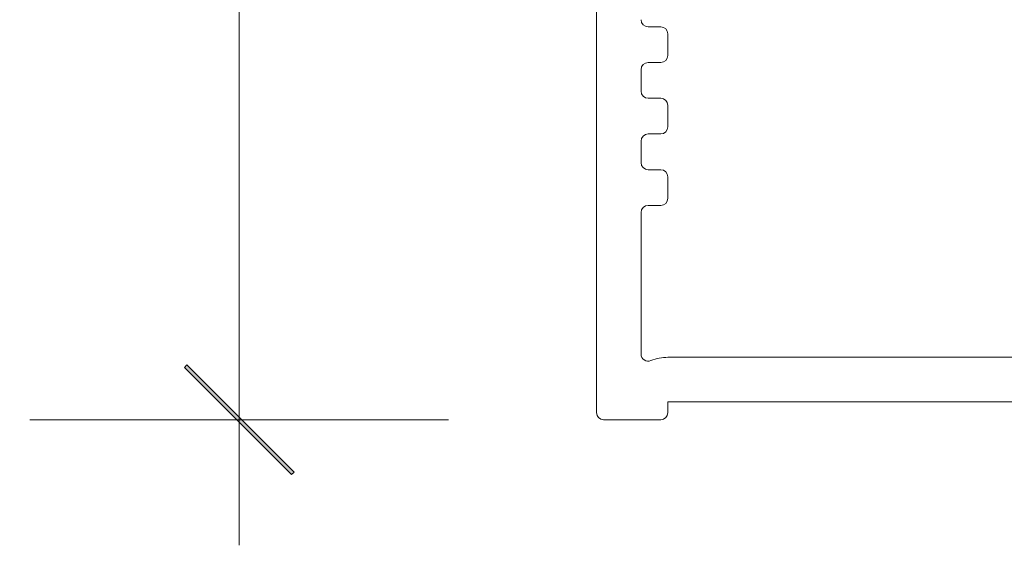
# Model space of a CAD drawing. Units: millimetres. Extents: x -2087 to 2038, y 3713 to 9269.
# Drawn here: x 1056 to 1111, y 8316 to 8346 of the extents above; entities that cross this region are included whole.
import ezdxf

# ---------------------------------------------------------------- set-up
doc = ezdxf.new("R2010")
doc.units = ezdxf.units.MM
doc.header["$LTSCALE"] = 2
doc.header["$PDSIZE"] = -1
doc.layers.add('A-Dims', color=7, linetype='Continuous', lineweight=18)
doc.layers.add('A-Door', color=7, linetype='Continuous', lineweight=5)
doc.styles.add('ARIAL', font='arial.ttf')
doc.dimstyles.new('Scale0002-2 mm DOT', dxfattribs={"dimscale": 5, "dimtxt": 1.25, "dimasz": 0.75, "dimexe": 5, "dimexo": 100, "dimgap": 1, "dimtad": 1, "dimdec": 0, "dimtxsty": 'ARIAL', "dimblk": 'tick', "dimcen": 2, "dimse1": 1, "dimse2": 1, "dimclrd": 5, "dimclre": 5, "dimclrt": 256, "dimaunit": 1, "dimazin": 0, "dimtfac": 1, "dimtdec": 0, "dimtix": 1, "dimtmove": 2, "dimatfit": 3, "dimldrblk": 'DOT', "dimfxl": 1, "dimlwd": -1, "dimarcsym": 0})

# ---------------------------------------------------------------- blocks, each defined once
blk = doc.blocks.new('tick')
h = blk.add_hatch(color=256)
h.paths.add_polyline_path([(0.818, 0.782), (0.782, 0.818), (0, 0.035), (0, 0), (0.035, 0)])
h.paths.add_polyline_path([(0, -0.035), (0, 0), (-0.035, 0), (-0.818, -0.782), (-0.782, -0.818)])
for p, q in [((0, -3.125), (0, 3.125)), ((-0.818, -0.782), (0.782, 0.818)), ((-0.782, -0.818), (0.818, 0.782)), ((-1.875, 0), (1.875, 0))]:
    blk.add_line(p, q)
for points in [[(0.818, 0.782), (0.782, 0.818)], [(-0.818, -0.782), (-0.782, -0.818)]]:
    blk.add_lwpolyline(points)
blk = doc.blocks.new('*D10')
at = {"layer": 'A-Dims', "color": 5}
blk.add_line((1068.341, 8414.687), (1068.341, 8327.187), dxfattribs=at)
at = {"layer": 'Defpoints', "color": 0}
for p in [(1105.291, 8418.437), (1068.341, 8323.437), (1090.341, 8323.437)]:
    blk.add_point(p, dxfattribs=at)
at = {"layer": 'A-Dims', "color": 5, "xscale": 3.75, "yscale": 3.75, "zscale": 3.75}
for p, rotation in [((1068.341, 8418.437), 90), ((1068.341, 8323.437), 270)]:
    blk.add_blockref('tick', p, dxfattribs=dict(at, rotation=rotation))
at = {"layer": 'A-Dims', "insert": (1060.15, 8370.937), "char_height": 6.25, "attachment_point": 5, "rotation": 90, "style": 'ARIAL'}
blk.add_mtext('95', dxfattribs=at)
blk = doc.blocks.new('_Dot')
at = {"color": 0, "linetype": 'ByBlock', "lineweight": -2}
blk.add_line((-0.5, 0), (-1, 0), dxfattribs=at)
at = {"color": 0, "linetype": 'ByBlock', "const_width": 0.5}
blk.add_lwpolyline([(-0.25, 0, 1), (0.25, 0, 1)], format="xyb", close=True, dxfattribs=at)
blk = doc.blocks.new('*D12')
at = {"layer": 'A-Dims', "color": 5}
blk.add_line((1091.091, 8468.461), (1283.291, 8468.461), dxfattribs=at)
at = {"layer": 'Defpoints', "color": 0}
for p in [(1287.041, 8468.461), (1087.341, 8370.937), (1287.041, 8328.712)]:
    blk.add_point(p, dxfattribs=at)
at = {"layer": 'A-Dims', "color": 5, "xscale": 3.75, "yscale": 3.75, "zscale": 3.75, "rotation": 180}
blk.add_blockref('tick', (1087.341, 8468.461), dxfattribs=at)
at = {"layer": 'A-Dims', "color": 5, "xscale": 3.75, "yscale": 3.75, "zscale": 3.75}
blk.add_blockref('tick', (1287.041, 8468.461), dxfattribs=at)
at = {"layer": 'A-Dims', "insert": (1187.191, 8476.653), "char_height": 6.25, "attachment_point": 5, "style": 'ARIAL'}
blk.add_mtext('200', dxfattribs=at)
blk = doc.blocks.new('ASSY_0257-101-103 - head')
for p, q in [((-125, -1.973), (-125, -96.173)), ((-121.4, -74.573), (-122.1, -74.573)), ((-121, -76.173), (-121, -74.973)), ((-122.1, -76.573), (-121.4, -76.573)), ((-122.5, -76.973), (-122.5, -78.173)), ((-121.4, -78.573), (-122.1, -78.573)), ((-121, -80.173), (-121, -78.973)), ((-122.5, -80.973), (-122.5, -82.173)), ((-122.1, -80.573), (-121.4, -80.573)), ((-121.4, -82.573), (-122.1, -82.573)), ((-121, -84.173), (-121, -82.973)), ((-122.1, -84.573), (-121.4, -84.573)), ((-122.5, -84.973), (-122.5, -92.893)), ((-121, -93.073), (-121, -93.076)), ((-121, -93.073), (-98, -93.073)), ((-121, -95.573), (-98, -95.573)), ((-121, -95.573), (-121, -96.173)), ((-124.6, -96.573), (-121.4, -96.573))]:
    blk.add_line(p, q)
for centre, radius, start, end in [((-122.1, -74.173), 0.4, 180, 270), ((-121.4, -74.973), 0.4, 0, 90), ((-122.1, -76.973), 0.4, 90, 180), ((-121.4, -76.173), 0.4, 270, 0), ((-122.1, -78.173), 0.4, 180, 270), ((-121.4, -78.973), 0.4, 0, 90), ((-121.4, -80.173), 0.4, 270, 0), ((-122.1, -80.973), 0.4, 90, 180), ((-122.1, -82.173), 0.4, 180, 270), ((-121.4, -82.973), 0.4, 0, 90), ((-121.4, -84.173), 0.4, 270, 0), ((-122.1, -84.973), 0.4, 90, 180), ((-122.1, -92.893), 0.4, 180, 292.291), ((-121, -95.576), 2.5, 90, 112.291), ((-124.6, -96.173), 0.4, 180, 270), ((-121.4, -96.173), 0.4, 270, 0)]:
    blk.add_arc(centre, radius, start, end)

msp = doc.modelspace()

# ---------------------------------------------------------------- block references
at = {"layer": 'A-Door'}
msp.add_blockref('ASSY_0257-101-103 - head', (1213.341, 8420.009), dxfattribs=at)

# ---------------------------------------------------------------- dimensions: what is measured, and where the dimension line sits
at = {"layer": 'A-Dims'}
dim = msp.add_linear_dim(base=(1287.041, 8468.461), p1=(1087.341, 8370.937), p2=(1287.041, 8328.712), dimstyle='Scale0002-2 mm DOT', override={"dimfxl": 5}, dxfattribs=at)
dim.commit()
dim.dimension.update_dxf_attribs({"geometry": '*D12', "text_midpoint": (1187.191, 8476.653)})
dim = msp.add_linear_dim(base=(1068.341, 8323.437), p1=(1105.291, 8418.437), p2=(1090.341, 8323.437), angle=90, dimstyle='Scale0002-2 mm DOT', dxfattribs=at)
dim.commit()
dim.dimension.update_dxf_attribs({"geometry": '*D10', "text_midpoint": (1060.15, 8370.937)})

doc.saveas('drawing.dxf')
